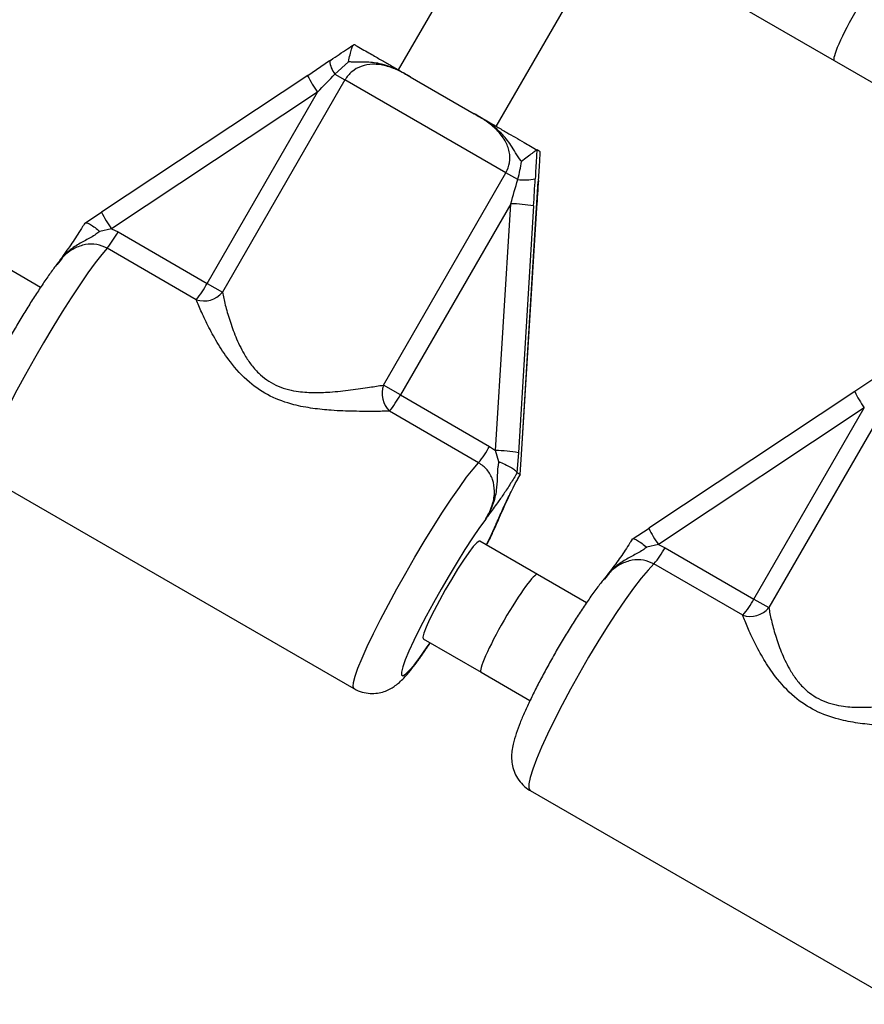
# Model space of a CAD drawing. Units: millimetres. Extents: x 0 to 14943, y 0 to 12987.
# Drawn here: x 6479 to 6598, y 4746 to 4885 of the extents above; entities that cross this region are included whole.
import ezdxf

# ---------------------------------------------------------------- set-up
doc = ezdxf.new("R2010")
doc.units = ezdxf.units.MM

msp = doc.modelspace()

# ---------------------------------------------------------------- linework, layer by layer
at = {"color": 7, "linetype": 'Continuous', "lineweight": 25, "ltscale": 50}
for p, q in [((6543.62, 4898.13), (6532.11, 4878.2)), ((6569.42, 4893.61), (6593.83, 4879.52)), ((6545.97, 4870.2), (6557.62, 4890.38)), ((6525.86, 4881.79), (6525.9, 4881.79)), ((6522.39, 4879.48), (6519.28, 4877.37)), ((6525.07, 4879.35), (6523.14, 4877.61)), ((6593.83, 4879.52), (6617.34, 4865.95)), ((6519.28, 4877.41), (6490.1, 4858.07)), ((6523.14, 4877.61), (6524.55, 4876.79)), ((6524.55, 4876.79), (6507.2, 4846.74)), ((6547.35, 4863.63), (6524.55, 4876.79)), ((6533.79, 4877.23), (6542.87, 4871.99)), ((6520.68, 4875.05), (6491.51, 4855.71)), ((6505.05, 4847.98), (6520.68, 4875.05)), ((6551.76, 4866.86), (6551.73, 4866.85)), ((6552.18, 4866.62), (6551.76, 4866.86)), ((6552.21, 4866.58), (6552.18, 4866.62)), ((6529.99, 4833.57), (6547.35, 4863.63)), ((6549.01, 4862.67), (6547.35, 4863.63)), ((6551.67, 4858.67), (6551.93, 4862.42)), ((6548.04, 4859.26), (6532.4, 4832.18)), ((6545.88, 4824.32), (6548.04, 4859.26)), ((6487.73, 4856.52), (6490.11, 4858.06)), ((6551.27, 4858.94), (6549.11, 4824)), ((6549.53, 4823.76), (6551.69, 4858.7)), ((6549.54, 4823.75), (6551.7, 4858.69)), ((6487.73, 4856.52), (6487.62, 4856.34)), ((6491.51, 4855.71), (6489.84, 4855.33)), ((6491.51, 4855.71), (6492.44, 4855.26)), ((6492.44, 4855.26), (6505.05, 4847.98)), ((6503.51, 4845.67), (6490.9, 4852.95)), ((6481.46, 4847.4), (6474.25, 4851.56)), ((6505.05, 4847.98), (6507.2, 4846.74)), ((6599.84, 4834.76), (6596.73, 4832.65)), ((6532.4, 4832.18), (6529.99, 4833.57)), ((6532.4, 4832.18), (6545.02, 4824.9)), ((6596.74, 4832.68), (6567.59, 4813.32)), ((6601.91, 4832.13), (6584.56, 4802.07)), ((6598.08, 4830.37), (6568.94, 4811)), ((6582.45, 4803.29), (6598.08, 4830.37)), ((6543.48, 4822.59), (6530.87, 4829.87)), ((6545.02, 4824.9), (6545.88, 4824.32)), ((6546.36, 4822.7), (6545.88, 4824.32)), ((6549.11, 4824), (6548.9, 4821.2)), ((6549.38, 4820.92), (6549.53, 4823.76)), ((6549.53, 4823.76), (6549.54, 4823.75)), ((6473.25, 4820.96), (6525.83, 4790.61)), ((6548.9, 4821.2), (6548.93, 4821.15)), ((6549.36, 4820.9), (6548.93, 4821.15)), ((6549.31, 4820.78), (6549.39, 4820.93)), ((6549.36, 4820.9), (6549.38, 4820.92)), ((6565.23, 4811.78), (6567.62, 4813.32)), ((6551.83, 4806.77), (6543.64, 4811.5)), ((6568.94, 4811), (6567.28, 4810.63)), ((6568.94, 4811), (6569.87, 4810.55)), ((6569.87, 4810.55), (6582.45, 4803.29)), ((6580.87, 4801), (6568.29, 4808.27)), ((6558.76, 4802.77), (6551.83, 4806.77)), ((6582.45, 4803.29), (6584.56, 4802.07)), ((6535.64, 4797.64), (6543.83, 4792.92)), ((6543.83, 4792.92), (6550.75, 4788.92)), ((6550.8, 4776.19), (6603.24, 4745.92))]:
    msp.add_line(p, q, dxfattribs=at)
at = {"color": 1, "linetype": 'Continuous', "lineweight": 25, "ltscale": 50}
for p, q in [((6551.69, 4858.7), (6551.7, 4858.69)), ((6546.37, 4814.92), (6545.91, 4813.8))]:
    msp.add_line(p, q, dxfattribs=at)
at = {"color": 7, "linetype": 'Continuous', "lineweight": 25, "ltscale": 50, "flags": 128}
for points in [[(6522.39, 4879.47), (6522.4, 4879.5), (6522.48, 4879.54)], [(6519.28, 4877.37), (6519.27, 4877.39), (6519.28, 4877.41)], [(6551.95, 4862.53), (6551.94, 4862.44), (6551.93, 4862.42)], [(6596.73, 4832.65), (6596.73, 4832.67), (6596.74, 4832.68)], [(6543.64, 4811.5), (6543.55, 4811.5), (6543.22, 4811.26), (6542.72, 4810.71), (6542.09, 4809.87), (6541.33, 4808.78), (6540.5, 4807.5), (6539.63, 4806.07), (6538.76, 4804.58), (6537.93, 4803.09), (6537.18, 4801.67), (6536.54, 4800.38), (6536.05, 4799.29), (6535.73, 4798.45), (6535.59, 4797.89), (6535.64, 4797.64)]]:
    msp.add_lwpolyline(points, dxfattribs=at)
at = {"color": 1, "linetype": 'Continuous', "lineweight": 25, "ltscale": 50, "flags": 128}
for points in [[(6490.9, 4852.95), (6490.12, 4852.05), (6489.2, 4850.87), (6488.16, 4849.45), (6487.02, 4847.79), (6485.8, 4845.94), (6484.52, 4843.93), (6483.21, 4841.8), (6481.89, 4839.58), (6480.59, 4837.33), (6479.32, 4835.08), (6478.12, 4832.87), (6477.01, 4830.74), (6476.01, 4828.74), (6475.13, 4826.91), (6474.4, 4825.27), (6473.82, 4823.86), (6473.41, 4822.71), (6473.18, 4821.83), (6473.12, 4821.25), (6473.25, 4820.96)], [(6525.83, 4790.61), (6525.7, 4790.89), (6525.76, 4791.47), (6525.99, 4792.35), (6526.4, 4793.5), (6526.98, 4794.91), (6527.71, 4796.55), (6528.59, 4798.39), (6529.59, 4800.38), (6530.7, 4802.51), (6531.9, 4804.72), (6533.17, 4806.97), (6534.47, 4809.23), (6535.79, 4811.44), (6537.1, 4813.57), (6538.38, 4815.58), (6539.6, 4817.43), (6540.75, 4819.09), (6541.78, 4820.52), (6542.7, 4821.69), (6543.48, 4822.59)], [(6544.49, 4814.62), (6543.6, 4813.4), (6542.61, 4811.95), (6541.54, 4810.31), (6540.42, 4808.53), (6539.29, 4806.64), (6538.16, 4804.7), (6537.07, 4802.76), (6536.04, 4800.86), (6535.11, 4799.06), (6534.3, 4797.4), (6533.62, 4795.93), (6533.1, 4794.67), (6532.74, 4793.68), (6532.56, 4792.96), (6532.57, 4792.54), (6532.76, 4792.43), (6533.12, 4792.64), (6533.65, 4793.15), (6534.34, 4793.95), (6535.16, 4795.03), (6536.1, 4796.36), (6536.6, 4797.09)], [(6544.6, 4810.95), (6545.3, 4812.42), (6545.91, 4813.8)], [(6568.29, 4808.27), (6567.47, 4807.39), (6566.5, 4806.24), (6565.42, 4804.84), (6564.25, 4803.2), (6563, 4801.37), (6561.7, 4799.37), (6560.37, 4797.25), (6559.04, 4795.04), (6557.74, 4792.79), (6556.48, 4790.53), (6555.3, 4788.31), (6554.21, 4786.17), (6553.23, 4784.16), (6552.39, 4782.3), (6551.69, 4780.64), (6551.16, 4779.21), (6550.8, 4778.03), (6550.61, 4777.12), (6550.61, 4776.5), (6550.8, 4776.19)]]:
    msp.add_lwpolyline(points, dxfattribs=at)
at = {"color": 1, "linetype": 'Continuous', "lineweight": 25, "ltscale": 2500}
for centre, radius, start, end in [((6525.66, 4879.7), 3.27, 183.8994, 219.6189), ((6535.88, 4885.85), 18.65, 207.0505, 215.3875), ((6503.25, 4864.32), 14.56, 205.4429, 216.2567), ((6609.46, 4838.64), 14.07, 205.1928, 216.0112), ((6577.83, 4817.72), 11.14, 203.2583, 217.0768)]:
    msp.add_arc(centre, radius, start, end, dxfattribs=at)
at = {"color": 7, "linetype": 'Continuous', "lineweight": 25, "ltscale": 2500}
for centre, radius, start, end in [((6549.87, 4870.9), 8.27, 264.0364, 281.3209), ((6547.38, 4835.99), 23.28, 80.3792, 88.3856), ((6478.57, 4862.83), 15.79, 321.2935, 331.3655), ((6491.19, 4855.54), 15.79, 321.2935, 331.3655), ((6504.59, 4848.84), 3.35, 251.2425, 321.0829), ((6533.36, 4832.42), 3.56, 160.9994, 225.5952), ((6518.54, 4839.75), 15.79, 321.2935, 331.3655), ((6531.16, 4832.47), 15.79, 321.2935, 331.3655), ((6545.22, 4801.05), 23.28, 80.3792, 88.3856), ((6558.68, 4816.58), 12.71, 319.1511, 331.6877), ((6571.26, 4809.32), 12.71, 319.1511, 331.6877), ((6581.96, 4804.14), 3.32, 250.9315, 321.4099)]:
    msp.add_arc(centre, radius, start, end, dxfattribs=at)
for centre, major_axis, ratio, start_param, end_param in [((6597.83, 4886.45), (4, 6.93), 0.108439, 1.570796, 3.141593), ((6520.43, 4875.2), (8.59, 8.9), 0.022699, 4.71804, 5.008914), ((6547.79, 4859.4), (3.41, 11.89), 0.022699, 4.706738, 4.997611), ((6550.77, 4859.23), (0.82, 13.38), 0.038627, 4.693132, 4.984006), ((6552.19, 4858.41), (0.82, 13.38), 0.038627, 1.260666, 1.55154), ((6547.83, 4799.85), (4, 6.93), 0.108439, 0, 1.570796), ((6547.83, 4799.85), (4, 6.93), 0.108439, 1.570796, 3.141593)]:
    msp.add_ellipse(centre, major_axis=major_axis, ratio=ratio, start_param=start_param, end_param=end_param, dxfattribs=at)
at = {"color": 7, "linetype": 'Continuous', "lineweight": 25, "ltscale": 50}
for points, knots in [([(6522.48, 4879.54), (6522.5, 4879.56), (6523.31, 4880.11), (6524.44, 4880.87), (6525.55, 4881.59), (6525.86, 4881.79)], [0, 0, 0, 0, 0.026491, 0.727787, 1, 1, 1, 1]), ([(6525.07, 4879.35), (6525.07, 4879.35), (6525.13, 4879.7), (6525.27, 4880.36), (6525.48, 4881.13), (6525.68, 4881.67), (6525.8, 4881.75), (6525.86, 4881.79)], [0, 0, 0, 0, 0.003145, 0.273157, 0.531842, 0.765451, 1, 1, 1, 1]), ([(6525.9, 4881.79), (6526.03, 4881.71), (6526.82, 4881.26), (6528.17, 4880.48), (6529.68, 4879.61), (6531.06, 4878.81), (6532.17, 4878.17), (6533.07, 4877.65), (6533.44, 4877.44), (6533.71, 4877.28), (6533.78, 4877.24), (6533.79, 4877.23)], [0, 0, 0, 0, 0.0402757, 0.241489, 0.4351228, 0.6300509, 0.8594497, 0.9028015, 0.974281, 0.9973889, 1, 1, 1, 1]), ([(6533.79, 4877.23), (6533.72, 4877.27), (6533.15, 4877.6), (6532.04, 4878.19), (6530.35, 4878.83), (6528.57, 4879.09), (6526.89, 4878.79), (6525.46, 4878.04), (6524.85, 4877.21), (6524.55, 4876.79)], [0, 0, 0, 0, 0.02316, 0.195866, 0.370742, 0.554721, 0.711274, 0.857062, 1, 1, 1, 1]), ([(6533.79, 4877.23), (6533.78, 4877.24), (6533.75, 4877.25), (6533.64, 4877.32), (6533.32, 4877.5), (6532.04, 4878.21), (6530.16, 4879.04), (6527.68, 4879.36), (6526.15, 4879.27), (6525.26, 4879.33), (6525.07, 4879.35)], [0, 0, 0, 0, 0.003292, 0.0103, 0.043618, 0.120682, 0.485118, 0.708657, 0.936534, 1, 1, 1, 1]), ([(6547.35, 4863.63), (6547.55, 4864.1), (6547.97, 4865.05), (6547.89, 4866.67), (6547.26, 4868.3), (6546.09, 4869.76), (6544.56, 4870.98), (6543.44, 4871.65), (6542.87, 4871.99)], [0, 0, 0, 0, 0.142943, 0.2887356, 0.4452932, 0.6292777, 0.8127453, 1, 1, 1, 1]), ([(6549.53, 4865.23), (6549.5, 4865.27), (6548.94, 4866.02), (6548.18, 4867.46), (6546.55, 4869.5), (6544.86, 4870.79), (6543.56, 4871.59), (6543.08, 4871.87), (6542.92, 4871.96), (6542.88, 4871.98), (6542.87, 4871.99)], [0, 0, 0, 0, 0.016164, 0.288687, 0.514725, 0.82388, 0.944355, 0.985565, 0.996708, 1, 1, 1, 1]), ([(6542.87, 4871.99), (6542.88, 4871.99), (6543.02, 4871.9), (6543.45, 4871.65), (6544.55, 4871.02), (6545.94, 4870.22), (6547.73, 4869.19), (6549.6, 4868.11), (6551.14, 4867.22), (6551.76, 4866.86)], [0, 0, 0, 0, 0.002613, 0.045346, 0.140614, 0.370138, 0.541331, 0.815228, 1, 1, 1, 1]), ([(6551.73, 4866.85), (6551.67, 4866.81), (6551.55, 4866.73), (6551.04, 4866.37), (6550.37, 4865.86), (6549.82, 4865.45), (6549.53, 4865.23), (6549.53, 4865.23)], [0, 0, 0, 0, 0.234549, 0.468158, 0.726843, 0.996855, 1, 1, 1, 1]), ([(6551.73, 4866.85), (6551.71, 4866.49), (6551.61, 4865.14), (6551.54, 4863.78), (6551.49, 4862.79)], [0, 0, 0, 0, 0.27223, 1, 1, 1, 1]), ([(6551.95, 4862.53), (6551.95, 4862.56), (6552.02, 4863.53), (6552.12, 4864.89), (6552.19, 4866.21), (6552.21, 4866.58)], [0, 0, 0, 0, 0.026491, 0.727787, 1, 1, 1, 1]), ([(6549.01, 4862.67), (6549.02, 4862.71), (6549.28, 4863.54), (6549.41, 4864.4), (6549.53, 4865.23)], [0, 0, 0, 0, 0.044012, 1, 1, 1, 1]), ([(6487.73, 4856.52), (6487.78, 4856.55), (6487.9, 4856.62), (6488.36, 4856.42), (6488.98, 4856.02), (6489.51, 4855.62), (6489.8, 4855.37), (6489.84, 4855.34), (6489.84, 4855.33)], [0, 0, 0, 0, 0.237315, 0.474554, 0.714414, 0.962559, 0.995953, 1, 1, 1, 1]), ([(6487.62, 4856.34), (6487.55, 4856.23), (6487.25, 4855.73), (6486.72, 4854.89), (6486.04, 4853.86), (6485.34, 4852.85), (6484.6, 4851.83), (6484.04, 4851.04), (6483.74, 4850.63)], [0, 0, 0, 0, 0.044504, 0.199767, 0.361092, 0.538701, 0.755605, 1, 1, 1, 1]), ([(6483.99, 4850.96), (6483.96, 4850.93), (6483.65, 4850.55), (6482.98, 4849.62), (6481.97, 4848.19), (6480.89, 4846.56), (6479.79, 4844.83), (6478.68, 4843.02), (6477.57, 4841.15), (6476.48, 4839.25), (6475.44, 4837.37), (6474.46, 4835.54), (6473.56, 4833.78), (6472.76, 4832.13), (6472.06, 4830.6), (6471.47, 4829.18), (6471.07, 4828.04), (6470.81, 4827.05), (6470.66, 4826.19), (6470.64, 4825.27), (6470.76, 4824.3), (6471.1, 4823.28), (6471.69, 4822.29), (6472.42, 4821.49), (6473.01, 4821.14), (6473.26, 4820.99)], [0, 0, 0, 0, 0.006054, 0.060034, 0.116826, 0.171184, 0.224461, 0.277209, 0.329694, 0.38208, 0.434484, 0.486999, 0.539775, 0.593037, 0.647193, 0.703135, 0.763406, 0.802602, 0.837314, 0.864375, 0.891695, 0.919732, 0.948808, 0.978537, 1, 1, 1, 1]), ([(6507.2, 4846.74), (6507.32, 4846.15), (6507.57, 4844.99), (6508.2, 4842.79), (6509.04, 4840.42), (6510.05, 4838.3), (6511.17, 4836.56), (6512.54, 4834.94), (6514.7, 4833.41), (6517.48, 4832.66), (6520.07, 4832.48), (6522.68, 4832.58), (6525.4, 4832.87), (6527.98, 4833.26), (6529.36, 4833.48), (6529.99, 4833.57)], [0, 0, 0, 0, 0.084303, 0.168742, 0.253198, 0.337552, 0.387626, 0.437588, 0.520576, 0.604096, 0.672256, 0.740591, 0.831956, 0.923263, 1, 1, 1, 1]), ([(6530.87, 4829.87), (6530.19, 4829.87), (6528.68, 4829.85), (6525.86, 4829.85), (6522.88, 4829.96), (6520, 4830.24), (6517.06, 4830.79), (6513.91, 4831.9), (6510.77, 4834.01), (6508.4, 4836.64), (6506.6, 4839.33), (6505.28, 4841.72), (6504.22, 4843.93), (6503.75, 4845.09), (6503.51, 4845.67)], [0, 0, 0, 0, 0.072899, 0.161218, 0.249622, 0.318922, 0.388131, 0.477673, 0.567895, 0.672125, 0.755468, 0.838851, 0.919496, 1, 1, 1, 1]), ([(6544.49, 4814.62), (6544.51, 4814.64), (6544.9, 4815.29), (6545.5, 4816.56), (6545.82, 4818.49), (6545.54, 4820.19), (6544.77, 4821.65), (6543.91, 4822.28), (6543.48, 4822.59)], [0, 0, 0, 0, 0.007316, 0.258633, 0.467109, 0.652262, 0.827455, 1, 1, 1, 1]), ([(6544.49, 4814.62), (6544.5, 4814.62), (6544.9, 4815.27), (6545.58, 4816.59), (6546.07, 4818.58), (6546.16, 4820.39), (6546.18, 4821.7), (6546.32, 4822.49), (6546.36, 4822.7)], [0, 0, 0, 0, 0.002232, 0.267074, 0.52052, 0.721751, 0.923099, 1, 1, 1, 1]), ([(6546.36, 4822.7), (6546.37, 4822.7), (6546.42, 4822.68), (6546.78, 4822.55), (6547.44, 4822.27), (6548.2, 4821.87), (6548.74, 4821.49), (6548.85, 4821.29), (6548.9, 4821.2)], [0, 0, 0, 0, 0.004047, 0.037178, 0.285334, 0.5252, 0.762562, 1, 1, 1, 1]), ([(6548.93, 4821.15), (6548.62, 4820.65), (6547.96, 4819.56), (6547.02, 4818.14), (6546.01, 4816.71), (6545.23, 4815.65), (6544.67, 4814.87), (6544.52, 4814.66), (6544.5, 4814.62), (6544.49, 4814.62)], [0, 0, 0, 0, 0.180269, 0.387023, 0.595084, 0.893228, 0.980825, 0.998373, 1, 1, 1, 1]), ([(6545.91, 4813.8), (6545.92, 4813.8), (6545.93, 4813.84), (6546.04, 4814.08), (6546.44, 4814.95), (6546.89, 4815.97), (6547.59, 4817.51), (6548.32, 4819), (6549.07, 4820.37), (6549.36, 4820.9)], [0, 0, 0, 0, 0.001627, 0.019185, 0.106825, 0.405117, 0.521031, 0.815716, 1, 1, 1, 1]), ([(6546.29, 4814.57), (6546.36, 4814.7), (6546.71, 4815.48), (6547.17, 4816.53), (6547.79, 4817.86), (6548.35, 4819), (6548.86, 4819.97), (6549.19, 4820.57), (6549.31, 4820.78)], [0, 0, 0, 0, 0.070651, 0.396829, 0.59651, 0.763408, 0.918125, 1, 1, 1, 1]), ([(6544.63, 4810.93), (6544.73, 4811.15), (6545.13, 4811.94), (6545.7, 4813.18), (6546.2, 4814.27), (6546.39, 4814.8), (6546.43, 4814.9)], [0, 0, 0, 0, 0.142372, 0.522641, 0.911965, 1, 1, 1, 1]), ([(6546.29, 4814.57), (6546.2, 4814.37), (6546.08, 4814.12), (6545.95, 4813.86), (6545.92, 4813.8), (6545.91, 4813.8)], [0, 0, 0, 0, 0.762956, 0.977799, 1, 1, 1, 1]), ([(6565.23, 4811.78), (6565.28, 4811.81), (6565.37, 4811.89), (6565.82, 4811.7), (6566.42, 4811.31), (6566.95, 4810.91), (6567.24, 4810.66), (6567.27, 4810.63), (6567.28, 4810.63)], [0, 0, 0, 0, 0.237315, 0.474554, 0.714414, 0.962559, 0.995953, 1, 1, 1, 1]), ([(6564.89, 4811.24), (6564.67, 4810.89), (6564.21, 4810.16), (6563.54, 4809.18), (6562.83, 4808.18), (6562.09, 4807.22), (6561.53, 4806.49), (6561.25, 4806.11)], [0, 0, 0, 0, 0.1593, 0.332323, 0.523861, 0.759485, 1, 1, 1, 1]), ([(6565.23, 4811.79), (6565.12, 4811.61), (6565.01, 4811.42), (6564.9, 4811.25), (6564.89, 4811.24)], [0, 0, 0, 0, 0.909686, 1, 1, 1, 1]), ([(6561.59, 4806.53), (6561.51, 4806.44), (6561.11, 4806), (6560.35, 4805.01), (6559.27, 4803.54), (6558.15, 4801.89), (6557.01, 4800.14), (6555.87, 4798.31), (6554.75, 4796.42), (6553.66, 4794.51), (6552.62, 4792.61), (6551.65, 4790.75), (6550.77, 4788.97), (6549.99, 4787.28), (6549.32, 4785.7), (6548.76, 4784.2), (6548.39, 4782.94), (6548.19, 4781.85), (6548.12, 4780.91), (6548.2, 4779.95), (6548.46, 4778.91), (6548.97, 4777.88), (6549.73, 4776.97), (6550.37, 4776.39), (6550.77, 4776.22), (6550.81, 4776.2)], [0, 0, 0, 0, 0.013681, 0.068448, 0.126031, 0.180763, 0.234225, 0.287065, 0.339601, 0.392026, 0.44448, 0.497082, 0.550019, 0.603579, 0.658289, 0.715326, 0.778177, 0.818622, 0.848579, 0.877815, 0.907002, 0.93663, 0.966753, 0.997218, 1, 1, 1, 1]), ([(6584.56, 4802.07), (6584.66, 4801.5), (6584.88, 4800.35), (6585.47, 4798.18), (6586.27, 4795.84), (6587.25, 4793.72), (6588.35, 4791.99), (6589.71, 4790.39), (6591.86, 4788.86), (6594.64, 4788.11), (6597.25, 4787.92), (6599.88, 4788.02), (6602.62, 4788.29), (6605.24, 4788.66), (6606.65, 4788.86), (6607.29, 4788.95)], [0, 0, 0, 0, 0.084303, 0.168742, 0.253198, 0.337552, 0.387626, 0.437588, 0.520576, 0.604096, 0.672256, 0.740591, 0.831956, 0.923263, 1, 1, 1, 1]), ([(6608.16, 4785.25), (6607.46, 4785.25), (6605.92, 4785.26), (6603.07, 4785.27), (6600.06, 4785.4), (6597.16, 4785.69), (6594.21, 4786.25), (6591.06, 4787.36), (6587.93, 4789.46), (6585.58, 4792.08), (6583.82, 4794.74), (6582.54, 4797.11), (6581.52, 4799.29), (6581.09, 4800.43), (6580.87, 4801)], [0, 0, 0, 0, 0.072899, 0.161218, 0.249622, 0.318922, 0.388131, 0.477673, 0.567895, 0.672125, 0.755468, 0.838851, 0.919496, 1, 1, 1, 1]), ([(6525.85, 4790.63), (6525.94, 4790.57), (6526.38, 4790.27), (6527.26, 4790.01), (6528.38, 4789.88), (6529.41, 4789.98), (6530.31, 4790.25), (6531.08, 4790.62), (6531.73, 4791.05), (6532.33, 4791.54), (6533.01, 4792.22), (6533.79, 4793.11), (6534.7, 4794.3), (6535.64, 4795.6), (6536.3, 4796.59), (6536.63, 4797.07)], [0, 0, 0, 0, 0.018835, 0.086899, 0.148859, 0.206678, 0.261715, 0.315658, 0.37176, 0.435386, 0.518024, 0.649232, 0.771773, 0.887855, 1, 1, 1, 1])]:
    msp.add_open_spline(points, degree=3, knots=knots, dxfattribs=at)
at = {"color": 1, "linetype": 'Continuous', "lineweight": 25, "ltscale": 50}
for points, knots in [([(6489.84, 4855.33), (6489.66, 4855.2), (6489.02, 4854.7), (6487.81, 4854.08), (6486.17, 4853.16), (6484.76, 4852), (6484.06, 4851), (6483.78, 4850.6)], [0, 0, 0, 0, 0.084918, 0.307264, 0.529469, 0.809339, 1, 1, 1, 1]), ([(6490.9, 4852.95), (6490.42, 4853.16), (6489.44, 4853.6), (6487.77, 4853.54), (6486.13, 4852.95), (6484.83, 4852.02), (6484.26, 4851.22), (6484.05, 4850.92)], [0, 0, 0, 0, 0.200062, 0.403194, 0.617875, 0.859598, 1, 1, 1, 1]), ([(6567.28, 4810.63), (6567.1, 4810.49), (6566.45, 4810), (6565.23, 4809.38), (6563.58, 4808.47), (6562.2, 4807.36), (6561.54, 4806.43), (6561.29, 4806.08)], [0, 0, 0, 0, 0.08724, 0.315666, 0.543947, 0.831469, 1, 1, 1, 1]), ([(6568.29, 4808.27), (6567.81, 4808.48), (6566.84, 4808.91), (6565.16, 4808.86), (6563.53, 4808.26), (6562.3, 4807.41), (6561.78, 4806.7), (6561.63, 4806.49)], [0, 0, 0, 0, 0.208599, 0.420399, 0.644241, 0.89628, 1, 1, 1, 1])]:
    msp.add_open_spline(points, degree=3, knots=knots, dxfattribs=at)

doc.saveas('drawing.dxf')
